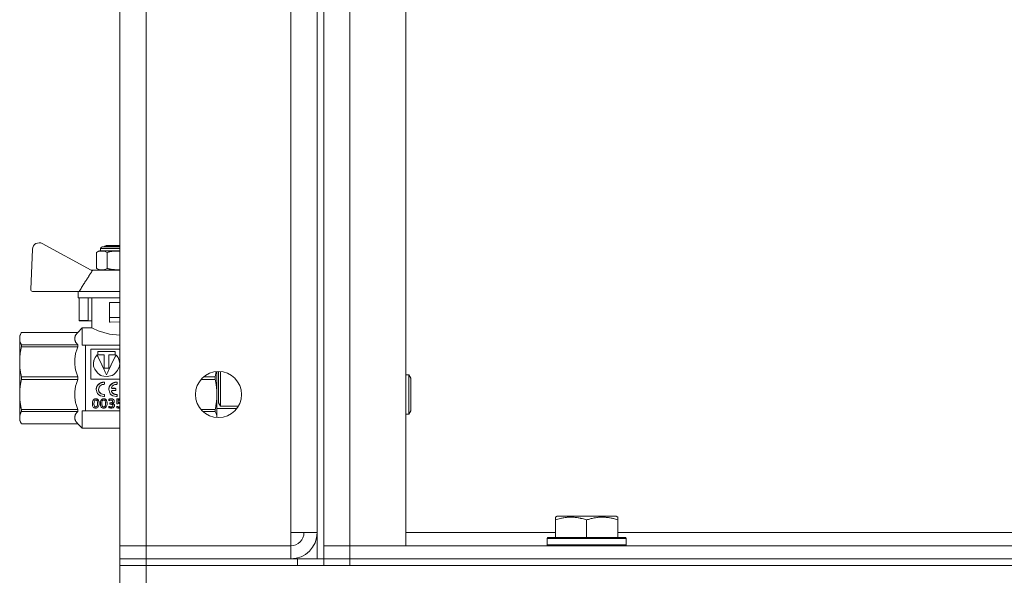
# Model space of a CAD drawing. Units: millimetres. Extents: x 56 to 21056, y 141 to 14999.
# Drawn here: x 9254 to 9554, y 11557 to 11726 of the extents above; entities that cross this region are included whole.
import ezdxf

# ---------------------------------------------------------------- set-up
doc = ezdxf.new("R2010")
doc.units = ezdxf.units.MM
doc.linetypes.add('K5LT_THIN', pattern=[0])
doc.layers.add('R', color=1, linetype='Continuous', true_color=0xff0000)
doc.layers.add('WELDING', color=7, linetype='Continuous', true_color=0xffffff)

msp = doc.modelspace()

# ---------------------------------------------------------------- linework, layer by layer
at = {"layer": 'R', "color": 7, "linetype": 'K5LT_THIN', "lineweight": 18}
for p, q in [((9344.41, 12061.81), (9344.41, 11561.81)), ((9346.41, 12061.81), (9346.41, 11561.81)), ((9284.41, 11565.81), (9284.41, 12057.81)), ((9292.41, 12057.81), (9292.41, 11565.81)), ((9346.41, 11565.81), (9346.41, 12057.81)), ((9354.41, 12057.81), (9354.41, 11565.81)), ((9371.41, 11565.81), (9371.41, 12057.81)), ((9336.41, 11569.81), (9336.41, 12053.81)), ((9344.41, 12053.81), (9344.41, 11569.81)), ((9257.85, 11656.07), (9257.27, 11643.73)), ((9275.68, 11649.7), (9260.8, 11657.74)), ((9277.32, 11650.2), (9277.32, 11655.04)), ((9278.55, 11655.54), (9278.55, 11656.2)), ((9278.55, 11656.2), (9284.41, 11656.2)), ((9278.55, 11655.54), (9283.75, 11655.54)), ((9279.05, 11656.7), (9284.41, 11656.7)), ((9279.75, 11656.91), (9280.25, 11657.2)), ((9279.75, 11656.7), (9279.75, 11656.91)), ((9279.75, 11656.91), (9284.41, 11656.91)), ((9280.25, 11657.2), (9284.41, 11657.2)), ((9280.53, 11650.2), (9280.53, 11655.04)), ((9283.75, 11655.54), (9284.41, 11655.54)), ((9276.15, 11649.7), (9275.68, 11649.7)), ((9284.41, 11649.7), (9276.15, 11649.7)), ((9257.77, 11643.2), (9272.01, 11643.2)), ((9271.75, 11643.2), (9271.75, 11641.2)), ((9284.41, 11643.2), (9272.01, 11643.2)), ((9284.41, 11641.2), (9271.75, 11641.2)), ((9272.01, 11641.2), (9272.01, 11634.34)), ((9274.75, 11641.2), (9274.75, 11634.34)), ((9275.91, 11632.06), (9275.91, 11641.2)), ((9281.25, 11635.29), (9281.25, 11639.79)), ((9284.41, 11639.79), (9281.25, 11639.79)), ((9272.01, 11634.34), (9274.75, 11634.34)), ((9275.02, 11634.2), (9272.22, 11634.2)), ((9275.91, 11634.2), (9275.02, 11634.2)), ((9281.25, 11635.29), (9284.41, 11635.29)), ((9281.25, 11633.79), (9281.25, 11635.29)), ((9281.25, 11633.79), (9281.47, 11633.79)), ((9284.41, 11633.9), (9281.47, 11633.79)), ((9272.91, 11632.06), (9271.57, 11630.71)), ((9272.91, 11632.05), (9272.91, 11632.06)), ((9275.91, 11632.06), (9272.91, 11632.06)), ((9272.91, 11626.81), (9272.91, 11632.05)), ((9254.43, 11630.71), (9253.91, 11629.81)), ((9253.91, 11628.82), (9253.91, 11629.81)), ((9253.91, 11621.78), (9253.91, 11628.82)), ((9271.57, 11630.71), (9254.43, 11630.71)), ((9254.43, 11630.71), (9271.57, 11630.71)), ((9254.43, 11630.71), (9254.43, 11630.71)), ((9271.57, 11630.71), (9271.57, 11630.71)), ((9271.57, 11630.71), (9271.57, 11630.71)), ((9271.57, 11626.93), (9254.43, 11626.93)), ((9254.43, 11626.34), (9254.43, 11626.93)), ((9254.43, 11626.34), (9271.57, 11626.34)), ((9271.57, 11626.34), (9271.57, 11626.93)), ((9272.91, 11626.81), (9273.91, 11626.81)), ((9273.91, 11626.81), (9273.91, 11609.68)), ((9284.41, 11626.81), (9273.91, 11626.81)), ((9275.58, 11625.58), (9275.58, 11616.51)), ((9284.41, 11625.58), (9275.58, 11625.58)), ((9277.69, 11623.91), (9277.69, 11624.94)), ((9277.69, 11624.94), (9282.97, 11624.94)), ((9282.97, 11624.89), (9277.69, 11624.89)), ((9282.97, 11624.94), (9282.97, 11623.91)), ((9277.44, 11623.8), (9277.44, 11623.85)), ((9279.59, 11623.91), (9277.69, 11623.91)), ((9279.59, 11619.87), (9279.59, 11623.91)), ((9281.07, 11623.91), (9281.07, 11619.87)), ((9282.97, 11623.91), (9281.07, 11623.91)), ((9283.22, 11623.8), (9283.22, 11623.85)), ((9253.91, 11611.83), (9253.91, 11621.78)), ((9276.32, 11621.21), (9276.32, 11621.18)), ((9281.07, 11619.87), (9279.59, 11619.87)), ((9314.41, 11616.81), (9314.41, 11618.81)), ((9254.43, 11616.39), (9254.43, 11617.22)), ((9271.57, 11617.22), (9254.43, 11617.22)), ((9254.43, 11616.39), (9271.57, 11616.39)), ((9271.57, 11616.39), (9271.57, 11617.22)), ((9275.58, 11616.51), (9284.41, 11616.51)), ((9280.33, 11617.84), (9280.33, 11617.85)), ((9309.12, 11616.39), (9313.39, 11616.39)), ((9313.39, 11617.22), (9309.97, 11617.22)), ((9313.39, 11616.39), (9313.39, 11617.22)), ((9313.91, 11607.57), (9313.91, 11618.79)), ((9314.41, 11609.31), (9314.41, 11616.81)), ((9314.99, 11617.31), (9314.99, 11618.78)), ((9314.99, 11608.31), (9314.99, 11617.31)), ((9371.41, 11617.81), (9372.33, 11617.81)), ((9372.33, 11617.81), (9372.91, 11616.81)), ((9372.33, 11617.81), (9372.33, 11605.81)), ((9372.91, 11616.81), (9372.91, 11606.81)), ((9277.21, 11613.35), (9277.21, 11613.37)), ((9279.57, 11615.59), (9279.57, 11615.58)), ((9279.76, 11615.39), (9279.76, 11615.38)), ((9279.76, 11615.1), (9279.76, 11615.38)), ((9281.04, 11613.35), (9281.04, 11613.37)), ((9282.02, 11613.7), (9282.98, 11613.7)), ((9282.02, 11613.7), (9282.02, 11613.68)), ((9282.98, 11613.68), (9282.02, 11613.68)), ((9282.02, 11613.01), (9282.98, 11613.01)), ((9282.98, 11613.7), (9282.98, 11613.68)), ((9283.18, 11613.5), (9283.18, 11613.48)), ((9283.18, 11613.21), (9283.18, 11613.48)), ((9283.39, 11615.59), (9283.39, 11615.58)), ((9283.58, 11615.39), (9283.58, 11615.38)), ((9283.58, 11615.1), (9283.58, 11615.38)), ((9253.91, 11604.8), (9253.91, 11611.83)), ((9277.09, 11610.52), (9277.09, 11610.48)), ((9279.51, 11610.52), (9279.51, 11610.48)), ((9279.54, 11611.85), (9279.54, 11611.82)), ((9279.76, 11611.66), (9279.76, 11611.63)), ((9279.76, 11611.36), (9279.76, 11611.63)), ((9281.02, 11610.33), (9281.02, 11610.29)), ((9281.02, 11609.91), (9281.02, 11610.29)), ((9281.76, 11610.52), (9281.76, 11610.48)), ((9281.83, 11612.76), (9281.83, 11612.74)), ((9283.37, 11611.85), (9283.37, 11611.82)), ((9283.45, 11610.48), (9284.41, 11610.48)), ((9283.45, 11610.48), (9283.45, 11610.44)), ((9283.45, 11610.44), (9284.41, 11610.44)), ((9283.45, 11609.05), (9283.45, 11610.44)), ((9283.58, 11611.66), (9283.58, 11611.63)), ((9283.58, 11611.36), (9283.58, 11611.63)), ((9283.86, 11610.08), (9283.86, 11609.36)), ((9284.41, 11610.08), (9283.86, 11610.08)), ((9271.57, 11607.27), (9254.43, 11607.27)), ((9254.43, 11606.69), (9254.43, 11607.27)), ((9271.57, 11606.69), (9271.57, 11607.27)), ((9273.91, 11609.68), (9273.91, 11606.81)), ((9276.03, 11609.03), (9276.03, 11608.99)), ((9277.06, 11608.04), (9277.06, 11607.99)), ((9278.08, 11609.09), (9278.08, 11609.05)), ((9278.45, 11609.03), (9278.45, 11608.99)), ((9279.48, 11608.04), (9279.48, 11607.99)), ((9280.5, 11609.09), (9280.5, 11609.05)), ((9281, 11608.25), (9281, 11608.19)), ((9281, 11607.82), (9281, 11608.19)), ((9281.34, 11609.28), (9281.34, 11609.23)), ((9281.34, 11609.28), (9281.49, 11609.28)), ((9281.34, 11609.23), (9281.49, 11609.23)), ((9281.34, 11608.89), (9281.34, 11609.23)), ((9281.57, 11608.89), (9281.34, 11608.89)), ((9281.49, 11609.28), (9281.49, 11609.23)), ((9281.71, 11608.04), (9281.71, 11607.98)), ((9282.66, 11609.79), (9282.66, 11609.74)), ((9282.77, 11608.51), (9282.77, 11608.46)), ((9283.54, 11608.94), (9283.45, 11609.05)), ((9283.45, 11608.22), (9283.45, 11608.17)), ((9283.45, 11607.81), (9283.45, 11608.17)), ((9284.12, 11608.04), (9284.12, 11607.99)), ((9284.19, 11609.42), (9284.19, 11609.38)), ((9313.39, 11607.27), (9309.08, 11607.27)), ((9313.39, 11606.69), (9313.39, 11607.27)), ((9319.98, 11607.57), (9313.91, 11607.57)), ((9313.91, 11604.83), (9313.91, 11607.57)), ((9314.99, 11608.31), (9314.41, 11609.31)), ((9320.47, 11608.31), (9314.99, 11608.31)), ((9253.91, 11603.81), (9253.91, 11604.8)), ((9254.43, 11606.69), (9271.57, 11606.69)), ((9273.91, 11606.81), (9272.91, 11606.81)), ((9272.91, 11601.56), (9272.91, 11606.81)), ((9273.91, 11606.81), (9284.41, 11606.81)), ((9309.64, 11606.69), (9313.39, 11606.69)), ((9371.41, 11605.81), (9372.33, 11605.81)), ((9372.33, 11605.81), (9372.91, 11606.81)), ((9254.43, 11602.9), (9253.91, 11603.81)), ((9254.43, 11602.9), (9254.43, 11602.91)), ((9271.57, 11602.91), (9254.43, 11602.91)), ((9271.57, 11602.9), (9254.43, 11602.9)), ((9271.57, 11602.9), (9271.57, 11602.91)), ((9272.91, 11601.56), (9271.57, 11602.9)), ((9284.41, 11601.56), (9272.91, 11601.56)), ((9416.91, 11574.5), (9417.44, 11574.81)), ((9416.91, 11573.65), (9416.91, 11574.5)), ((9435.38, 11574.81), (9417.44, 11574.81)), ((9435.91, 11574.5), (9435.38, 11574.81)), ((9435.91, 11574.5), (9435.91, 11573.65)), ((9416.91, 11573.65), (9416.91, 11568.31)), ((9426.41, 11573.65), (9426.41, 11568.31)), ((9435.91, 11573.65), (9435.91, 11568.31)), ((9344.41, 11569.81), (9336.41, 11569.81)), ((9336.41, 11569.81), (9336.41, 11565.81)), ((9371.41, 11569.81), (9416.91, 11569.81)), ((9414.41, 11568.01), (9414.58, 11568.31)), ((9414.41, 11568.01), (9414.41, 11566.11)), ((9438.41, 11568.01), (9414.41, 11568.01)), ((9438.24, 11568.31), (9414.58, 11568.31)), ((9435.91, 11569.81), (9600.91, 11569.81)), ((9438.41, 11568.01), (9438.24, 11568.31)), ((9438.41, 11568.01), (9438.41, 11566.11)), ((9292.41, 11565.81), (9284.41, 11565.81)), ((9284.41, 11565.81), (9292.41, 11565.81)), ((9284.41, 11561.81), (9284.41, 11565.81)), ((9292.41, 11565.81), (9336.41, 11565.81)), ((9292.41, 11561.81), (9292.41, 11565.81)), ((9336.41, 11561.81), (9336.41, 11565.81)), ((9346.41, 11565.81), (9354.41, 11565.81)), ((9346.41, 11565.81), (9354.41, 11565.81)), ((9346.41, 11565.81), (9346.41, 11561.81)), ((9354.41, 11565.81), (9371.41, 11565.81)), ((9682.41, 11565.81), (9354.41, 11565.81)), ((9354.41, 11565.81), (9354.41, 11561.81)), ((9438.41, 11566.11), (9414.41, 11566.11)), ((9414.41, 11566.11), (9414.58, 11565.81)), ((9438.41, 11566.11), (9438.24, 11565.81)), ((9292.41, 11561.81), (9284.41, 11561.81)), ((9284.41, 11561.81), (9292.41, 11561.81)), ((9284.41, 11561.81), (9284.41, 11559.81)), ((9292.41, 11559.81), (9284.41, 11559.81)), ((9284.41, 11559.81), (9292.41, 11559.81)), ((9284.41, 11553.81), (9284.41, 11559.81)), ((9292.41, 11561.81), (9336.41, 11561.81)), ((9338.41, 11561.81), (9292.41, 11561.81)), ((9292.41, 11561.81), (9292.41, 11559.81)), ((9338.41, 11559.81), (9292.41, 11559.81)), ((9292.41, 11559.81), (11086.41, 11559.81)), ((9292.41, 11553.81), (9292.41, 11559.81)), ((9338.41, 11561.81), (9346.41, 11561.81)), ((9338.41, 11559.81), (9338.41, 11561.81)), ((9346.41, 11559.81), (9346.41, 11561.81)), ((9346.41, 11561.81), (9354.41, 11561.81)), ((9346.41, 11559.81), (9346.41, 11561.81)), ((9354.41, 11561.81), (9346.41, 11561.81)), ((9354.41, 11561.81), (9684.41, 11561.81)), ((9354.41, 11559.81), (9354.41, 11561.81)), ((9682.41, 11561.81), (9354.41, 11561.81)), ((9354.41, 11559.81), (9684.41, 11559.81))]:
    msp.add_line(p, q, dxfattribs=at)
msp.add_circle((9314.41, 11611.81), 7, dxfattribs=at)
for centre, radius, start, end in [((9259.85, 11655.98), 2, 61.645, 177.3162), ((9278.8, 11653.16), 2.4, 95.9865, 128.1908), ((9279.05, 11656.2), 0.5, 90, 180), ((9278.8, 11652.09), 2.4, 231.8092, 264.0135), ((9257.77, 11643.7), 0.5, 177.3162, 270), ((9336.41, 11569.81), 8, 270, 0), ((9336.41, 11569.81), 4, 270, 0)]:
    msp.add_arc(centre, radius, start, end, dxfattribs=at)
at = {"layer": 'WELDING', "color": 7, "linetype": 'K5LT_THIN', "lineweight": 18}
for p, q in [((9283.75, 11655.47), (9283.79, 11655.47)), ((9283.79, 11655.47), (9283.8, 11655.47)), ((9283.8, 11655.47), (9283.81, 11655.47)), ((9283.81, 11655.47), (9283.81, 11655.47)), ((9283.81, 11655.47), (9283.82, 11655.47)), ((9283.82, 11655.47), (9283.83, 11655.47)), ((9283.83, 11655.47), (9283.86, 11655.47)), ((9283.86, 11655.47), (9283.86, 11655.47)), ((9283.86, 11655.47), (9283.86, 11655.47)), ((9283.86, 11655.47), (9283.86, 11655.47)), ((9283.86, 11655.47), (9283.87, 11655.47)), ((9283.87, 11655.47), (9283.89, 11655.47)), ((9283.89, 11655.47), (9283.91, 11655.47)), ((9283.91, 11655.47), (9283.91, 11655.47)), ((9283.91, 11655.47), (9283.92, 11655.47)), ((9283.92, 11655.47), (9283.92, 11655.47)), ((9283.92, 11655.47), (9283.94, 11655.47)), ((9283.94, 11655.47), (9283.96, 11655.47)), ((9283.96, 11655.47), (9283.97, 11655.47)), ((9283.97, 11655.47), (9283.97, 11655.47)), ((9283.97, 11655.47), (9283.97, 11655.47)), ((9283.97, 11655.47), (9283.98, 11655.47)), ((9283.98, 11655.47), (9283.99, 11655.47)), ((9283.99, 11655.47), (9284.02, 11655.47)), ((9284.02, 11655.47), (9284.02, 11655.47)), ((9284.02, 11655.47), (9284.02, 11655.47)), ((9284.02, 11655.47), (9284.03, 11655.47)), ((9284.03, 11655.47), (9284.03, 11655.47)), ((9284.03, 11655.47), (9284.05, 11655.47)), ((9284.05, 11655.47), (9284.08, 11655.47)), ((9284.08, 11655.47), (9284.08, 11655.47)), ((9284.08, 11655.47), (9284.08, 11655.47)), ((9284.08, 11655.47), (9284.09, 11655.47)), ((9284.09, 11655.47), (9284.1, 11655.47)), ((9284.1, 11655.47), (9284.11, 11655.47)), ((9284.11, 11655.47), (9284.15, 11655.47)), ((9284.15, 11655.47), (9284.19, 11655.47)), ((9284.19, 11655.47), (9284.19, 11655.47)), ((9284.19, 11655.47), (9284.2, 11655.47)), ((9284.2, 11655.47), (9284.21, 11655.47)), ((9284.21, 11655.47), (9284.24, 11655.47)), ((9284.24, 11655.47), (9284.29, 11655.47)), ((9284.29, 11655.47), (9284.3, 11655.47)), ((9284.3, 11655.47), (9284.3, 11655.47)), ((9284.3, 11655.47), (9284.31, 11655.47)), ((9284.31, 11655.47), (9284.32, 11655.47)), ((9284.32, 11655.47), (9284.35, 11655.47)), ((9284.35, 11655.47), (9284.39, 11655.46)), ((9284.39, 11655.46), (9284.41, 11655.46)), ((9283.76, 11649.77), (9283.75, 11649.77)), ((9283.8, 11649.77), (9283.76, 11649.77)), ((9283.82, 11649.77), (9283.8, 11649.77)), ((9283.83, 11649.77), (9283.82, 11649.77)), ((9283.84, 11649.77), (9283.83, 11649.77)), ((9283.86, 11649.77), (9283.84, 11649.77)), ((9283.84, 11649.77), (9283.84, 11649.77)), ((9283.9, 11649.77), (9283.86, 11649.77)), ((9283.92, 11649.77), (9283.9, 11649.77)), ((9283.93, 11649.77), (9283.92, 11649.77)), ((9283.97, 11649.77), (9283.93, 11649.77)), ((9283.93, 11649.77), (9283.93, 11649.77)), ((9283.93, 11649.77), (9283.93, 11649.77)), ((9284, 11649.77), (9283.97, 11649.77)), ((9284.01, 11649.77), (9284, 11649.77)), ((9284.02, 11649.77), (9284.01, 11649.77)), ((9284.03, 11649.77), (9284.02, 11649.77)), ((9284.06, 11649.77), (9284.03, 11649.77)), ((9284.03, 11649.77), (9284.03, 11649.77)), ((9284.03, 11649.77), (9284.03, 11649.77)), ((9284.07, 11649.77), (9284.06, 11649.77)), ((9284.08, 11649.77), (9284.07, 11649.77)), ((9284.07, 11649.77), (9284.07, 11649.77)), ((9284.1, 11649.77), (9284.08, 11649.77)), ((9284.08, 11649.77), (9284.08, 11649.77)), ((9284.11, 11649.77), (9284.1, 11649.77)), ((9284.12, 11649.77), (9284.11, 11649.77)), ((9284.13, 11649.77), (9284.12, 11649.77)), ((9284.12, 11649.77), (9284.12, 11649.77)), ((9284.12, 11649.77), (9284.12, 11649.77)), ((9284.16, 11649.77), (9284.13, 11649.77)), ((9284.18, 11649.78), (9284.16, 11649.77)), ((9284.19, 11649.78), (9284.18, 11649.78)), ((9284.22, 11649.78), (9284.19, 11649.78)), ((9284.19, 11649.78), (9284.19, 11649.78)), ((9284.19, 11649.78), (9284.19, 11649.78)), ((9284.25, 11649.78), (9284.22, 11649.78)), ((9284.26, 11649.78), (9284.25, 11649.78)), ((9284.27, 11649.78), (9284.26, 11649.78)), ((9284.26, 11649.78), (9284.26, 11649.78)), ((9284.34, 11649.78), (9284.27, 11649.78)), ((9284.41, 11649.78), (9284.34, 11649.78)), ((9276.09, 11631.96), (9275.91, 11632.06)), ((9277.79, 11631.18), (9276.09, 11631.96)), ((9281.25, 11630.13), (9277.79, 11631.18)), ((9284.41, 11629.91), (9281.25, 11630.13)), ((9276.45, 11622.19), (9276.32, 11621.21)), ((9276.57, 11622.5), (9276.34, 11621.55)), ((9276.83, 11623.08), (9276.45, 11622.19)), ((9277.03, 11623.34), (9276.57, 11622.5)), ((9277.44, 11623.85), (9276.83, 11623.08)), ((9277.44, 11623.8), (9277.03, 11623.34)), ((9283.29, 11623.78), (9283.22, 11623.85)), ((9283.83, 11623.06), (9283.22, 11623.8)), ((9283.37, 11623.7), (9283.29, 11623.78)), ((9283.41, 11623.65), (9283.37, 11623.7)), ((9283.43, 11623.63), (9283.41, 11623.65)), ((9283.83, 11623.09), (9283.43, 11623.63)), ((9284.21, 11622.19), (9283.83, 11623.09)), ((9284.21, 11622.17), (9283.83, 11623.06)), ((9284.34, 11621.21), (9284.21, 11622.19)), ((9284.34, 11621.21), (9284.21, 11622.17)), ((9276.34, 11621.55), (9276.32, 11621.18)), ((9276.32, 11621.21), (9276.35, 11620.73)), ((9276.35, 11620.73), (9276.36, 11620.69)), ((9276.36, 11620.69), (9276.37, 11620.61)), ((9276.37, 11620.61), (9276.4, 11620.45)), ((9276.4, 11620.45), (9276.49, 11620.12)), ((9276.49, 11620.12), (9276.74, 11619.49)), ((9276.74, 11619.49), (9277.54, 11618.39)), ((9282.91, 11618.2), (9283.71, 11619.11)), ((9283.71, 11619.11), (9284.27, 11620.47)), ((9284.27, 11620.51), (9284.29, 11620.6)), ((9284.27, 11620.47), (9284.27, 11620.51)), ((9284.29, 11620.6), (9284.32, 11620.78)), ((9284.32, 11620.78), (9284.34, 11621.15)), ((9284.34, 11621.15), (9284.34, 11621.21)), ((9277.54, 11618.39), (9278.42, 11617.74)), ((9278.42, 11617.74), (9278.49, 11617.7)), ((9278.49, 11617.7), (9278.62, 11617.63)), ((9278.62, 11617.63), (9278.9, 11617.52)), ((9278.9, 11617.52), (9279.47, 11617.35)), ((9279.47, 11617.35), (9280.67, 11617.27)), ((9280.67, 11617.27), (9281.96, 11617.6)), ((9281.96, 11617.6), (9282.03, 11617.63)), ((9282.03, 11617.63), (9282.16, 11617.7)), ((9282.16, 11617.7), (9282.43, 11617.85)), ((9282.43, 11617.85), (9282.91, 11618.2)), ((9313.5, 11617.74), (9313.39, 11617.22)), ((9313.6, 11618.26), (9313.5, 11617.74)), ((9313.68, 11618.77), (9313.6, 11618.26)), ((9277.29, 11613.94), (9277.21, 11613.37)), ((9277.21, 11613.37), (9277.21, 11613.35)), ((9277.21, 11613.35), (9277.48, 11612.3)), ((9277.39, 11614.21), (9277.29, 11613.94)), ((9277.45, 11614.35), (9277.39, 11614.21)), ((9277.48, 11614.41), (9277.45, 11614.35)), ((9277.5, 11614.44), (9277.48, 11614.41)), ((9277.58, 11614.57), (9277.5, 11614.44)), ((9278.4, 11615.31), (9277.58, 11614.57)), ((9277.89, 11613.33), (9278.07, 11614.08)), ((9278.12, 11612.56), (9277.89, 11613.33)), ((9277.91, 11613.08), (9277.89, 11613.33)), ((9277.95, 11612.88), (9277.91, 11613.08)), ((9277.99, 11612.79), (9277.95, 11612.88)), ((9278.07, 11614.08), (9278.36, 11614.46)), ((9278.36, 11614.46), (9278.38, 11614.48)), ((9278.38, 11614.48), (9278.42, 11614.52)), ((9279.57, 11615.58), (9278.4, 11615.31)), ((9278.42, 11614.52), (9278.5, 11614.58)), ((9278.5, 11614.58), (9278.67, 11614.7)), ((9278.67, 11614.7), (9279.05, 11614.85)), ((9279.05, 11614.85), (9279.54, 11614.9)), ((9281.12, 11613.94), (9281.04, 11613.37)), ((9281.04, 11613.37), (9281.04, 11613.35)), ((9281.04, 11613.35), (9281.3, 11612.3)), ((9281.21, 11614.21), (9281.12, 11613.94)), ((9281.27, 11614.35), (9281.21, 11614.21)), ((9281.31, 11614.41), (9281.27, 11614.35)), ((9281.32, 11614.44), (9281.31, 11614.41)), ((9281.41, 11614.57), (9281.32, 11614.44)), ((9282.23, 11615.31), (9281.41, 11614.57)), ((9281.82, 11613.93), (9281.83, 11613.95)), ((9281.82, 11613.91), (9281.82, 11613.93)), ((9281.82, 11613.89), (9281.82, 11613.91)), ((9281.85, 11613.8), (9281.82, 11613.9)), ((9281.85, 11613.79), (9281.82, 11613.89)), ((9281.82, 11612.8), (9281.85, 11612.9)), ((9281.82, 11612.8), (9281.82, 11612.82)), ((9281.92, 11613.73), (9281.85, 11613.8)), ((9281.92, 11613.71), (9281.85, 11613.79)), ((9281.85, 11612.9), (9281.92, 11612.98)), ((9282.02, 11613.7), (9281.92, 11613.73)), ((9282.02, 11613.68), (9281.92, 11613.71)), ((9281.92, 11612.98), (9282.02, 11613.01)), ((9283.39, 11615.58), (9282.23, 11615.31)), ((9277.48, 11612.3), (9277.6, 11612.11)), ((9277.6, 11612.11), (9277.62, 11612.08)), ((9277.62, 11612.08), (9277.66, 11612.02)), ((9277.66, 11612.02), (9277.76, 11611.91)), ((9277.76, 11611.91), (9277.96, 11611.71)), ((9277.96, 11611.71), (9278.45, 11611.4)), ((9278.01, 11612.74), (9277.99, 11612.79)), ((9278.02, 11612.72), (9278.01, 11612.74)), ((9278.15, 11612.49), (9278.02, 11612.72)), ((9278.74, 11612.02), (9278.12, 11612.56)), ((9278.73, 11611.99), (9278.15, 11612.49)), ((9278.45, 11611.4), (9279.54, 11611.17)), ((9279.54, 11611.82), (9278.73, 11611.99)), ((9279.54, 11611.85), (9278.74, 11612.02)), ((9279.54, 11611.17), (9279.57, 11611.17)), ((9281.3, 11612.3), (9281.42, 11612.11)), ((9281.42, 11612.11), (9281.44, 11612.08)), ((9281.44, 11612.08), (9281.49, 11612.02)), ((9281.49, 11612.02), (9281.58, 11611.91)), ((9281.58, 11611.91), (9281.79, 11611.71)), ((9281.79, 11611.71), (9282.28, 11611.4)), ((9281.82, 11612.78), (9281.82, 11612.8)), ((9281.83, 11612.78), (9281.82, 11612.8)), ((9281.82, 11612.76), (9281.82, 11612.78)), ((9281.83, 11612.74), (9281.82, 11612.76)), ((9281.83, 11612.76), (9281.83, 11612.78)), ((9282.28, 11611.4), (9283.36, 11611.17)), ((9283.36, 11611.17), (9283.39, 11611.17)), ((9276.49, 11609.02), (9276.5, 11608.75)), ((9276.5, 11608.75), (9276.63, 11608.3)), ((9276.63, 11608.3), (9276.87, 11608.07)), ((9276.87, 11608.07), (9277.06, 11608.04)), ((9277.06, 11608.04), (9277.26, 11608.08)), ((9277.26, 11608.08), (9277.5, 11608.31)), ((9277.5, 11608.31), (9277.61, 11608.78)), ((9277.61, 11608.78), (9277.63, 11609.04)), ((9278.91, 11609.02), (9278.97, 11608.47)), ((9278.97, 11608.47), (9279.05, 11608.28)), ((9279.05, 11608.28), (9279.06, 11608.27)), ((9279.06, 11608.27), (9279.07, 11608.25)), ((9279.07, 11608.25), (9279.1, 11608.22)), ((9279.1, 11608.22), (9279.15, 11608.16)), ((9279.15, 11608.16), (9279.29, 11608.07)), ((9279.29, 11608.07), (9279.48, 11608.04)), ((9279.48, 11608.04), (9279.78, 11608.15)), ((9279.78, 11608.15), (9279.9, 11608.29)), ((9279.9, 11608.29), (9279.91, 11608.3)), ((9279.91, 11608.3), (9279.92, 11608.33)), ((9279.92, 11608.33), (9279.94, 11608.37)), ((9279.94, 11608.37), (9279.97, 11608.47)), ((9279.97, 11608.47), (9280.02, 11608.71)), ((9280.02, 11608.71), (9280.04, 11609.04)), ((9281.71, 11608.04), (9281.89, 11608.05)), ((9281.89, 11608.05), (9282.15, 11608.15)), ((9282.15, 11608.15), (9282.27, 11608.34)), ((9282.17, 11609.11), (9282.49, 11608.98)), ((9282.19, 11609.72), (9282.19, 11609.74)), ((9282.19, 11609.7), (9282.19, 11609.72)), ((9282.19, 11609.68), (9282.19, 11609.7)), ((9282.27, 11608.34), (9282.29, 11608.46)), ((9282.49, 11608.98), (9282.7, 11608.77)), ((9282.7, 11608.77), (9282.77, 11608.51)), ((9284.22, 11609.06), (9284.11, 11609.07)), ((9284.12, 11608.04), (9284.22, 11608.05)), ((9284.12, 11607.99), (9284.22, 11607.99)), ((9284.23, 11607.68), (9284.13, 11607.67)), ((9284.19, 11609.42), (9284.27, 11609.42)), ((9284.19, 11609.38), (9284.27, 11609.38)), ((9284.32, 11609.05), (9284.22, 11609.06)), ((9284.22, 11608.05), (9284.32, 11608.06)), ((9284.22, 11607.99), (9284.32, 11608.01)), ((9284.32, 11607.69), (9284.23, 11607.68)), ((9284.27, 11609.42), (9284.34, 11609.42)), ((9284.27, 11609.38), (9284.34, 11609.37)), ((9284.41, 11609.02), (9284.32, 11609.05)), ((9284.32, 11608.06), (9284.41, 11608.09)), ((9284.32, 11608.01), (9284.41, 11608.04)), ((9284.41, 11607.7), (9284.32, 11607.69)), ((9284.34, 11609.42), (9284.41, 11609.41)), ((9284.34, 11609.37), (9284.41, 11609.36)), ((9313.39, 11606.69), (9313.68, 11606.05)), ((9313.68, 11606.05), (9313.85, 11605.43)), ((9313.85, 11605.43), (9313.91, 11604.83))]:
    msp.add_line(p, q, dxfattribs=at)
for points, knots in [([(9277.32, 11655.04), (9277.8, 11655.42), (9278.41, 11655.47), (9279.44, 11655.47), (9280.05, 11655.42), (9280.53, 11655.04)], [0.8022464, 0.8022464, 0.8022464, 0.8022464, 1.1102647, 1.1102647, 1.4182831, 1.4182831, 1.4182831, 1.4182831]), ([(9280.53, 11655.04), (9280.66, 11655.09), (9280.82, 11655.15), (9281.02, 11655.2), (9281.15, 11655.24), (9281.29, 11655.27), (9281.43, 11655.3), (9281.53, 11655.32), (9281.64, 11655.33), (9281.74, 11655.35), (9281.84, 11655.37), (9281.94, 11655.38), (9282.04, 11655.39), (9282.18, 11655.41), (9282.35, 11655.42), (9282.55, 11655.44), (9282.76, 11655.45), (9282.96, 11655.46), (9283.16, 11655.47), (9283.36, 11655.47), (9283.56, 11655.47), (9283.68, 11655.47), (9283.75, 11655.47)], [0, 0, 0, 0, 0.0396164, 0.0495205, 0.0594246, 0.0792328, 0.0891369, 0.099041, 0.1089451, 0.1188492, 0.1281446, 0.1374401, 0.1467356, 0.1560311, 0.1750452, 0.1940594, 0.2130735, 0.2320877, 0.2511018, 0.270116, 0.2891301, 0.3081442, 0.3081442, 0.3081442, 0.3081442]), ([(9280.53, 11650.2), (9280.05, 11649.82), (9279.44, 11649.77), (9278.41, 11649.77), (9277.8, 11649.82), (9277.32, 11650.2)], [-0.3080184, -0.3080184, -0.3080184, -0.3080184, 0, 0, 0.3080184, 0.3080184, 0.3080184, 0.3080184]), ([(9283.75, 11649.77), (9283.72, 11649.77), (9283.67, 11649.77), (9283.59, 11649.77), (9283.5, 11649.77), (9283.39, 11649.77), (9283.25, 11649.78), (9283.09, 11649.78), (9282.94, 11649.79), (9282.75, 11649.8), (9282.51, 11649.81), (9282.22, 11649.83), (9282, 11649.86), (9281.85, 11649.88), (9281.75, 11649.89), (9281.62, 11649.91), (9281.46, 11649.94), (9281.32, 11649.97), (9281.19, 11650), (9281.08, 11650.03), (9280.97, 11650.06), (9280.84, 11650.09), (9280.69, 11650.14), (9280.59, 11650.18), (9280.53, 11650.2)], [0, 0, 0, 0, 0.0080383, 0.0160765, 0.0241148, 0.0321531, 0.0482296, 0.0643062, 0.0777033, 0.0911004, 0.1178947, 0.1446889, 0.1714832, 0.1788612, 0.1862393, 0.2009954, 0.2157516, 0.2305077, 0.2415275, 0.2525474, 0.2635672, 0.274587, 0.2912398, 0.3078925, 0.3078925, 0.3078925, 0.3078925]), ([(9253.91, 11628.82), (9253.91, 11628.95), (9253.93, 11629.2), (9254, 11629.61), (9254.12, 11630.03), (9254.28, 11630.41), (9254.39, 11630.63), (9254.43, 11630.71)], [0, 0, 0, 0, 1.698517, 3.287781, 5.245301, 7.090546, 8, 8, 8, 8]), ([(9254.43, 11626.93), (9254.35, 11627.09), (9254.2, 11627.39), (9254.05, 11627.82), (9253.95, 11628.25), (9253.91, 11628.58), (9253.91, 11628.78), (9253.91, 11628.82)], [0, 0, 0, 0, 1.94316, 3.770439, 5.41732, 7.45274, 8, 8, 8, 8]), ([(9253.91, 11621.78), (9253.91, 11622.09), (9253.93, 11622.7), (9254, 11623.68), (9254.12, 11624.71), (9254.28, 11625.62), (9254.39, 11626.17), (9254.43, 11626.34)], [0, 0, 0, 0, 1.698517, 3.287781, 5.245301, 7.090546, 8, 8, 8, 8]), ([(9254.43, 11617.22), (9254.35, 11617.61), (9254.2, 11618.35), (9254.05, 11619.38), (9253.95, 11620.41), (9253.91, 11621.2), (9253.91, 11621.68), (9253.91, 11621.78)], [0, 0, 0, 0, 1.94316, 3.770439, 5.41732, 7.45274, 8, 8, 8, 8]), ([(9253.91, 11611.83), (9253.91, 11612.14), (9253.93, 11612.75), (9254, 11613.73), (9254.12, 11614.76), (9254.28, 11615.68), (9254.39, 11616.22), (9254.43, 11616.39)], [0, 0, 0, 0, 1.698517, 3.287781, 5.245301, 7.090546, 8, 8, 8, 8]), ([(9313.39, 11616.39), (9313.47, 11616.01), (9313.62, 11615.27), (9313.77, 11614.24), (9313.87, 11613.2), (9313.91, 11612.42), (9313.91, 11611.93), (9313.91, 11611.83)], [0, 0, 0, 0, 1.94316, 3.770439, 5.41732, 7.45274, 8, 8, 8, 8]), ([(9279.57, 11615.59), (9279.41, 11615.59), (9279.11, 11615.57), (9278.7, 11615.46), (9278.35, 11615.3), (9278.06, 11615.11), (9277.83, 11614.9), (9277.67, 11614.72), (9277.56, 11614.56), (9277.48, 11614.42), (9277.41, 11614.28), (9277.35, 11614.15), (9277.31, 11614.03), (9277.28, 11613.91), (9277.25, 11613.78), (9277.23, 11613.64), (9277.22, 11613.5), (9277.21, 11613.41), (9277.21, 11613.37)], [0, 0, 0, 0, 2.517088, 4.69224, 6.619959, 8.511283, 10.172763, 11.410057, 12.336616, 13.189154, 14.011541, 14.777483, 15.440579, 16.090388, 16.770655, 17.598427, 18.341542, 19, 19, 19, 19]), ([(9279.76, 11615.39), (9279.76, 11615.46), (9279.7, 11615.55), (9279.6, 11615.59), (9279.57, 11615.59)], [0, 0, 0, 0, 3.333333, 5, 5, 5, 5]), ([(9283.39, 11615.59), (9283.23, 11615.59), (9282.93, 11615.57), (9282.52, 11615.46), (9282.17, 11615.3), (9281.88, 11615.11), (9281.66, 11614.9), (9281.5, 11614.72), (9281.39, 11614.56), (9281.3, 11614.42), (9281.23, 11614.28), (9281.18, 11614.15), (9281.14, 11614.03), (9281.1, 11613.91), (9281.08, 11613.78), (9281.05, 11613.64), (9281.04, 11613.5), (9281.04, 11613.41), (9281.04, 11613.37)], [0, 0, 0, 0, 2.517088, 4.69224, 6.619959, 8.511283, 10.172763, 11.410057, 12.336616, 13.189154, 14.011541, 14.777483, 15.440578, 16.090388, 16.770655, 17.598427, 18.341542, 19, 19, 19, 19]), ([(9283.58, 11615.39), (9283.58, 11615.46), (9283.52, 11615.55), (9283.42, 11615.59), (9283.39, 11615.59)], [0, 0, 0, 0, 3.333333, 5, 5, 5, 5]), ([(9276.03, 11608.99), (9276.03, 11609.22), (9276.05, 11609.43), (9276.14, 11609.8), (9276.21, 11609.95), (9276.38, 11610.21), (9276.49, 11610.31), (9276.76, 11610.44), (9276.91, 11610.48), (9277.09, 11610.48)], [0, 0, 0, 0, 1, 1, 2, 2, 3, 3, 4, 4, 4, 4]), ([(9276.1, 11609.68), (9276.14, 11609.81), (9276.21, 11610.02), (9276.37, 11610.23), (9276.51, 11610.35), (9276.64, 11610.43), (9276.77, 11610.48), (9276.92, 11610.51), (9277.03, 11610.52), (9277.09, 11610.52)], [0, 0, 0, 0, 2.414388, 4.382882, 5.730736, 6.767317, 7.756605, 8.832138, 10, 10, 10, 10]), ([(9277.07, 11610.14), (9276.88, 11610.14), (9276.74, 11610.04), (9276.54, 11609.66), (9276.49, 11609.37), (9276.49, 11609)], [0, 0, 0, 0, 1, 1, 2, 2, 2, 2]), ([(9277.63, 11609.02), (9277.63, 11609.38), (9277.58, 11609.67), (9277.39, 11610.04), (9277.26, 11610.14), (9277.07, 11610.14)], [0, 0, 0, 0, 1, 1, 2, 2, 2, 2]), ([(9277.09, 11610.52), (9277.21, 11610.52), (9277.41, 11610.49), (9277.64, 11610.37), (9277.81, 11610.21), (9277.94, 11609.98), (9278, 11609.79), (9278.03, 11609.68)], [0, 0, 0, 0, 1.855069, 3.470151, 4.909096, 6.362681, 8, 8, 8, 8]), ([(9278.45, 11608.99), (9278.45, 11609.22), (9278.47, 11609.43), (9278.56, 11609.8), (9278.62, 11609.95), (9278.8, 11610.21), (9278.91, 11610.31), (9279.17, 11610.44), (9279.33, 11610.48), (9279.51, 11610.48)], [0, 0, 0, 0, 1, 1, 2, 2, 3, 3, 4, 4, 4, 4]), ([(9278.52, 11609.68), (9278.55, 11609.81), (9278.63, 11610.01), (9278.77, 11610.21), (9278.9, 11610.33), (9279.02, 11610.41), (9279.15, 11610.46), (9279.3, 11610.5), (9279.43, 11610.52), (9279.51, 11610.52)], [0, 0, 0, 0, 2.389451, 4.246258, 5.467866, 6.482185, 7.437159, 8.591727, 10, 10, 10, 10]), ([(9279.49, 11610.14), (9279.3, 11610.14), (9279.15, 11610.04), (9278.95, 11609.66), (9278.91, 11609.37), (9278.91, 11609)], [0, 0, 0, 0, 1, 1, 2, 2, 2, 2]), ([(9280.04, 11609.02), (9280.04, 11609.38), (9279.99, 11609.67), (9279.81, 11610.04), (9279.67, 11610.14), (9279.49, 11610.14)], [0, 0, 0, 0, 1, 1, 2, 2, 2, 2]), ([(9279.51, 11610.52), (9279.62, 11610.52), (9279.82, 11610.49), (9280.05, 11610.37), (9280.23, 11610.21), (9280.36, 11609.98), (9280.42, 11609.79), (9280.44, 11609.68)], [0, 0, 0, 0, 1.855069, 3.470151, 4.909096, 6.362681, 8, 8, 8, 8]), ([(9281.02, 11610.33), (9281.09, 11610.37), (9281.18, 11610.41), (9281.3, 11610.45), (9281.36, 11610.47), (9281.43, 11610.48), (9281.57, 11610.51), (9281.69, 11610.52), (9281.76, 11610.52)], [0, 0, 0, 0, 2.858045, 3.650972, 4.304181, 4.905579, 6.429371, 9, 9, 9, 9]), ([(9281.02, 11610.29), (9281.13, 11610.35), (9281.25, 11610.4), (9281.5, 11610.46), (9281.63, 11610.48), (9281.76, 11610.48)], [0, 0, 0, 0, 1, 1, 2, 2, 2, 2]), ([(9281.72, 11610.13), (9281.67, 11610.13), (9281.62, 11610.12), (9281.51, 11610.1), (9281.45, 11610.09), (9281.33, 11610.05), (9281.26, 11610.03), (9281.14, 11609.97), (9281.08, 11609.94), (9281.02, 11609.91)], [0, 0, 0, 0, 1, 1, 2, 2, 3, 3, 4, 4, 4, 4]), ([(9282.19, 11609.71), (9282.19, 11609.79), (9282.18, 11609.85), (9282.13, 11609.95), (9282.1, 11610), (9282.02, 11610.07), (9281.97, 11610.09), (9281.85, 11610.12), (9281.79, 11610.13), (9281.72, 11610.13)], [0, 0, 0, 0, 1, 1, 2, 2, 3, 3, 4, 4, 4, 4]), ([(9281.76, 11610.52), (9281.87, 11610.52), (9281.99, 11610.5), (9282.11, 11610.47), (9282.19, 11610.45), (9282.27, 11610.42), (9282.35, 11610.37), (9282.41, 11610.33), (9282.45, 11610.3), (9282.49, 11610.26), (9282.54, 11610.2), (9282.58, 11610.13), (9282.64, 11610), (9282.66, 11609.88), (9282.66, 11609.79)], [0, 0, 0, 0, 2.727632, 3.57064, 3.854614, 5.369651, 6.697402, 7.237355, 7.877132, 8.662109, 9.276593, 10.872536, 11.787551, 15, 15, 15, 15]), ([(9281.76, 11610.48), (9281.91, 11610.48), (9282.03, 11610.46), (9282.25, 11610.39), (9282.35, 11610.34), (9282.5, 11610.22), (9282.56, 11610.14), (9282.64, 11609.96), (9282.66, 11609.86), (9282.66, 11609.74)], [0, 0, 0, 0, 1, 1, 2, 2, 3, 3, 4, 4, 4, 4]), ([(9283.37, 11611.85), (9283.24, 11611.84), (9283, 11611.86), (9282.68, 11611.95), (9282.41, 11612.1), (9282.19, 11612.26), (9282.04, 11612.42), (9281.95, 11612.55), (9281.88, 11612.66), (9281.85, 11612.72), (9281.83, 11612.76)], [0, 0, 0, 0, 2.164859, 4.091559, 5.805822, 7.487012, 8.790041, 9.665191, 10.236134, 11, 11, 11, 11]), ([(9313.91, 11611.83), (9313.91, 11611.52), (9313.9, 11610.91), (9313.83, 11609.93), (9313.7, 11608.9), (9313.54, 11607.99), (9313.43, 11607.45), (9313.39, 11607.27)], [0, 0, 0, 0, 1.698517, 3.287781, 5.245301, 7.090546, 8, 8, 8, 8]), ([(9277.03, 11607.67), (9276.87, 11607.67), (9276.72, 11607.7), (9276.47, 11607.82), (9276.37, 11607.9), (9276.2, 11608.12), (9276.14, 11608.25), (9276.05, 11608.58), (9276.03, 11608.77), (9276.03, 11608.99)], [0, 0, 0, 0, 1, 1, 2, 2, 3, 3, 4, 4, 4, 4]), ([(9276.49, 11609), (9276.49, 11608.65), (9276.54, 11608.4), (9276.73, 11608.07), (9276.87, 11607.99), (9277.06, 11607.99)], [0, 0, 0, 0, 1, 1, 2, 2, 2, 2]), ([(9278.08, 11609.05), (9278.08, 11608.83), (9278.06, 11608.63), (9277.96, 11608.29), (9277.9, 11608.15), (9277.72, 11607.91), (9277.61, 11607.83), (9277.34, 11607.7), (9277.2, 11607.67), (9277.03, 11607.67)], [0, 0, 0, 0, 1, 1, 2, 2, 3, 3, 4, 4, 4, 4]), ([(9277.06, 11607.99), (9277.25, 11607.99), (9277.39, 11608.07), (9277.58, 11608.41), (9277.63, 11608.66), (9277.63, 11609.02)], [0, 0, 0, 0, 1, 1, 2, 2, 2, 2]), ([(9278.03, 11609.68), (9278.04, 11609.62), (9278.06, 11609.52), (9278.07, 11609.39), (9278.08, 11609.31), (9278.08, 11609.21), (9278.08, 11609.13), (9278.08, 11609.09)], [0, 0, 0, 0, 3.00377, 4.205487, 5.322668, 6.517199, 8, 8, 8, 8]), ([(9279.45, 11607.67), (9279.28, 11607.67), (9279.14, 11607.7), (9278.89, 11607.82), (9278.79, 11607.9), (9278.62, 11608.12), (9278.56, 11608.25), (9278.47, 11608.58), (9278.45, 11608.77), (9278.45, 11608.99)], [0, 0, 0, 0, 1, 1, 2, 2, 3, 3, 4, 4, 4, 4]), ([(9278.91, 11609), (9278.91, 11608.65), (9278.95, 11608.4), (9279.15, 11608.07), (9279.29, 11607.99), (9279.48, 11607.99)], [0, 0, 0, 0, 1, 1, 2, 2, 2, 2]), ([(9280.5, 11609.05), (9280.5, 11608.83), (9280.48, 11608.63), (9280.38, 11608.29), (9280.31, 11608.15), (9280.13, 11607.91), (9280.02, 11607.83), (9279.76, 11607.7), (9279.61, 11607.67), (9279.45, 11607.67)], [0, 0, 0, 0, 1, 1, 2, 2, 3, 3, 4, 4, 4, 4]), ([(9279.48, 11607.99), (9279.66, 11607.99), (9279.8, 11608.07), (9279.99, 11608.41), (9280.04, 11608.66), (9280.04, 11609.02)], [0, 0, 0, 0, 1, 1, 2, 2, 2, 2]), ([(9280.44, 11609.68), (9280.46, 11609.62), (9280.47, 11609.52), (9280.49, 11609.39), (9280.49, 11609.31), (9280.5, 11609.21), (9280.5, 11609.13), (9280.5, 11609.09)], [0, 0, 0, 0, 3.00377, 4.205487, 5.322668, 6.517199, 8, 8, 8, 8]), ([(9281, 11608.25), (9281.04, 11608.22), (9281.11, 11608.19), (9281.2, 11608.14), (9281.27, 11608.12), (9281.33, 11608.1), (9281.4, 11608.08), (9281.47, 11608.06), (9281.56, 11608.05), (9281.64, 11608.04), (9281.69, 11608.04), (9281.71, 11608.04)], [0, 0, 0, 0, 2.355119, 3.525621, 4.654662, 5.728958, 6.246245, 8.185354, 9.108036, 10.816408, 12, 12, 12, 12]), ([(9281, 11608.19), (9281.05, 11608.16), (9281.11, 11608.13), (9281.23, 11608.08), (9281.3, 11608.06), (9281.42, 11608.02), (9281.48, 11608.01), (9281.6, 11607.99), (9281.66, 11607.98), (9281.71, 11607.98)], [0, 0, 0, 0, 1, 1, 2, 2, 3, 3, 4, 4, 4, 4]), ([(9281.72, 11607.67), (9281.59, 11607.67), (9281.45, 11607.69), (9281.21, 11607.74), (9281.1, 11607.77), (9281, 11607.82)], [0, 0, 0, 0, 1, 1, 2, 2, 2, 2]), ([(9281.49, 11609.23), (9281.61, 11609.23), (9281.71, 11609.25), (9281.89, 11609.3), (9281.96, 11609.33), (9282.08, 11609.42), (9282.12, 11609.47), (9282.18, 11609.58), (9282.19, 11609.65), (9282.19, 11609.71)], [0, 0, 0, 0, 1, 1, 2, 2, 3, 3, 4, 4, 4, 4]), ([(9281.49, 11609.28), (9281.57, 11609.28), (9281.67, 11609.29), (9281.77, 11609.31), (9281.79, 11609.32), (9281.83, 11609.33), (9281.9, 11609.35), (9281.96, 11609.38), (9282.01, 11609.41), (9282.04, 11609.43), (9282.06, 11609.45), (9282.09, 11609.48), (9282.11, 11609.5), (9282.13, 11609.53), (9282.15, 11609.56), (9282.16, 11609.6), (9282.18, 11609.64), (9282.19, 11609.67), (9282.19, 11609.68)], [0, 0, 0, 0, 3.912122, 4.75065, 5.16252, 5.572112, 6.767956, 9.477239, 10.211554, 11.089319, 11.97673, 12.744127, 13.741487, 14.681529, 15.442864, 16.222529, 18.324056, 19, 19, 19, 19]), ([(9282.29, 11608.44), (9282.29, 11608.51), (9282.28, 11608.58), (9282.21, 11608.69), (9282.16, 11608.73), (9282.03, 11608.81), (9281.95, 11608.84), (9281.77, 11608.88), (9281.67, 11608.89), (9281.57, 11608.89)], [0, 0, 0, 0, 1, 1, 2, 2, 3, 3, 4, 4, 4, 4]), ([(9281.71, 11607.98), (9281.91, 11607.98), (9282.06, 11608.02), (9282.25, 11608.19), (9282.29, 11608.3), (9282.29, 11608.44)], [0, 0, 0, 0, 1, 1, 2, 2, 2, 2]), ([(9282.77, 11608.46), (9282.77, 11608.34), (9282.75, 11608.23), (9282.64, 11608.03), (9282.57, 11607.95), (9282.39, 11607.82), (9282.28, 11607.77), (9282.02, 11607.69), (9281.88, 11607.67), (9281.72, 11607.67)], [0, 0, 0, 0, 1, 1, 2, 2, 3, 3, 4, 4, 4, 4]), ([(9282.66, 11609.74), (9282.66, 11609.66), (9282.64, 11609.59), (9282.59, 11609.45), (9282.55, 11609.39), (9282.45, 11609.27), (9282.39, 11609.22), (9282.25, 11609.14), (9282.17, 11609.11), (9282.09, 11609.08)], [0, 0, 0, 0, 1, 1, 2, 2, 3, 3, 4, 4, 4, 4]), ([(9282.09, 11609.08), (9282.19, 11609.06), (9282.29, 11609.04), (9282.46, 11608.96), (9282.53, 11608.91), (9282.65, 11608.8), (9282.69, 11608.74), (9282.76, 11608.61), (9282.77, 11608.53), (9282.77, 11608.46)], [0, 0, 0, 0, 1, 1, 2, 2, 3, 3, 4, 4, 4, 4]), ([(9283.45, 11608.22), (9283.48, 11608.21), (9283.51, 11608.19), (9283.58, 11608.16), (9283.64, 11608.14), (9283.71, 11608.11), (9283.76, 11608.1), (9283.8, 11608.09), (9283.85, 11608.08), (9283.9, 11608.07), (9283.93, 11608.06), (9283.98, 11608.05), (9284.04, 11608.04), (9284.09, 11608.04), (9284.12, 11608.04)], [0, 0, 0, 0, 2.243063, 2.992202, 4.716063, 6.595359, 7.266468, 7.92541, 9.172234, 10.333705, 10.891244, 11.446067, 13.012011, 15, 15, 15, 15]), ([(9283.45, 11608.17), (9283.49, 11608.15), (9283.54, 11608.12), (9283.65, 11608.08), (9283.71, 11608.06), (9283.83, 11608.03), (9283.89, 11608.01), (9284.01, 11607.99), (9284.07, 11607.99), (9284.12, 11607.99)], [0, 0, 0, 0, 1, 1, 2, 2, 3, 3, 4, 4, 4, 4]), ([(9284.13, 11607.67), (9284, 11607.67), (9283.87, 11607.69), (9283.64, 11607.73), (9283.54, 11607.77), (9283.45, 11607.81)], [0, 0, 0, 0, 1, 1, 2, 2, 2, 2]), ([(9284.11, 11609.07), (9284.01, 11609.07), (9283.9, 11609.05), (9283.71, 11609), (9283.62, 11608.98), (9283.54, 11608.94)], [0, 0, 0, 0, 1, 1, 2, 2, 2, 2]), ([(9283.86, 11609.4), (9283.88, 11609.41), (9283.9, 11609.41), (9283.93, 11609.41), (9283.96, 11609.41), (9283.99, 11609.42), (9284.02, 11609.42), (9284.05, 11609.42), (9284.09, 11609.42), (9284.14, 11609.42), (9284.17, 11609.42), (9284.19, 11609.42)], [0, 0, 0, 0, 2.402234, 2.928308, 3.425289, 5.268879, 5.69977, 6.498584, 8.663816, 9.295755, 12, 12, 12, 12]), ([(9283.86, 11609.36), (9283.88, 11609.36), (9283.91, 11609.36), (9283.96, 11609.37), (9283.99, 11609.37), (9284.05, 11609.38), (9284.08, 11609.38), (9284.14, 11609.38), (9284.17, 11609.38), (9284.19, 11609.38)], [0, 0, 0, 0, 1, 1, 2, 2, 3, 3, 4, 4, 4, 4]), ([(9254.43, 11602.91), (9254.35, 11603.07), (9254.2, 11603.37), (9254.05, 11603.8), (9253.95, 11604.23), (9253.91, 11604.55), (9253.91, 11604.75), (9253.91, 11604.8)], [0, 0, 0, 0, 1.94316, 3.770439, 5.41732, 7.45274, 8, 8, 8, 8]), ([(9426.41, 11573.65), (9425.98, 11573.8), (9425.41, 11573.97), (9424.72, 11574.14), (9424.3, 11574.23), (9423.84, 11574.32), (9423.37, 11574.39), (9422.87, 11574.45), (9422.31, 11574.49), (9421.69, 11574.51), (9421.17, 11574.5), (9420.71, 11574.47), (9420.18, 11574.42), (9419.42, 11574.31), (9418.29, 11574.08), (9417.44, 11573.83), (9416.91, 11573.65)], [0, 0, 0, 0, 2.392038, 3.094773, 3.749673, 4.638938, 5.533553, 6.273967, 7.269403, 8.499731, 9.554906, 10.026159, 10.962726, 12.336972, 14.092661, 17, 17, 17, 17]), ([(9435.91, 11573.65), (9435.48, 11573.8), (9434.91, 11573.97), (9434.15, 11574.16), (9433.73, 11574.24), (9433.27, 11574.33), (9432.86, 11574.39), (9432.37, 11574.45), (9431.81, 11574.49), (9431.19, 11574.51), (9430.58, 11574.49), (9430.03, 11574.45), (9429.42, 11574.39), (9428.59, 11574.25), (9427.56, 11574.01), (9426.78, 11573.78), (9426.41, 11573.65)], [0, 0, 0, 0, 2.392038, 3.094773, 4.121148, 4.638938, 5.533553, 6.324803, 7.269403, 8.499731, 9.554906, 10.496402, 11.42575, 12.783569, 14.941449, 17, 17, 17, 17])]:
    msp.add_open_spline(points, degree=3, knots=knots, dxfattribs=at)
for points, weights in [([(9276.15, 11649.7), (9274.49, 11647.15), (9272.01, 11643.2)], [1, 1.02210930637, 1]), ([(9271.57, 11626.93), (9269.81, 11628.82), (9271.57, 11630.71)], [6.52641036914, 6.98140870865, 6.52641036915]), ([(9271.57, 11617.22), (9269.81, 11621.78), (9271.57, 11626.34)], [6.52641036914, 6.98140870865, 6.52641036915]), ([(9271.57, 11607.27), (9269.81, 11611.83), (9271.57, 11616.39)], [6.52641036914, 6.98140870865, 6.52641036915]), ([(9254.43, 11607.27), (9253.91, 11609.63), (9253.91, 11611.83)], [1, 1.01727982315, 1]), ([(9253.91, 11604.8), (9253.91, 11605.71), (9254.43, 11606.69)], [1, 1.01727982315, 1]), ([(9271.57, 11602.91), (9269.81, 11604.8), (9271.57, 11606.69)], [6.52641036914, 6.98140870865, 6.52641036915])]:
    msp.add_rational_spline(points, weights, degree=2, dxfattribs=at)
for points in [[(9272.22, 11634.2), (9272.14, 11634.25), (9272.07, 11634.3), (9272.01, 11634.34)], [(9274.75, 11634.34), (9274.83, 11634.3), (9274.92, 11634.25), (9275.02, 11634.2)], [(9280.33, 11617.85), (9279.37, 11619.92), (9278.4, 11621.97), (9277.44, 11623.85)], [(9280.33, 11617.84), (9279.37, 11619.9), (9278.4, 11621.94), (9277.44, 11623.8)], [(9283.22, 11623.85), (9282.26, 11621.97), (9281.29, 11619.92), (9280.33, 11617.85)], [(9283.22, 11623.8), (9282.26, 11621.94), (9281.29, 11619.9), (9280.33, 11617.84)], [(9279.54, 11614.9), (9279.65, 11614.9), (9279.76, 11614.99), (9279.76, 11615.1)], [(9279.76, 11615.38), (9279.76, 11615.48), (9279.67, 11615.57), (9279.57, 11615.58)], [(9281.83, 11613.95), (9282.08, 11614.54), (9282.73, 11614.94), (9283.37, 11614.9)], [(9283.18, 11613.5), (9283.18, 11613.6), (9283.09, 11613.7), (9282.98, 11613.7)], [(9283.18, 11613.48), (9283.18, 11613.58), (9283.09, 11613.68), (9282.98, 11613.68)], [(9282.98, 11613.01), (9283.09, 11613.01), (9283.18, 11613.1), (9283.18, 11613.21)], [(9283.37, 11614.9), (9283.48, 11614.9), (9283.58, 11614.99), (9283.58, 11615.1)], [(9283.58, 11615.38), (9283.58, 11615.48), (9283.49, 11615.57), (9283.39, 11615.58)], [(9277.09, 11610.48), (9277.75, 11610.48), (9278.08, 11609.98), (9278.08, 11609.05)], [(9279.51, 11610.48), (9280.17, 11610.48), (9280.5, 11609.98), (9280.5, 11609.05)], [(9279.76, 11611.66), (9279.76, 11611.69), (9279.73, 11611.76), (9279.65, 11611.83), (9279.58, 11611.85), (9279.54, 11611.85)], [(9279.76, 11611.63), (9279.76, 11611.73), (9279.65, 11611.82), (9279.54, 11611.82)], [(9279.57, 11611.17), (9279.67, 11611.18), (9279.76, 11611.27), (9279.76, 11611.36)], [(9283.37, 11611.82), (9282.73, 11611.78), (9282.08, 11612.16), (9281.83, 11612.74)], [(9283.58, 11611.66), (9283.58, 11611.69), (9283.56, 11611.76), (9283.48, 11611.83), (9283.41, 11611.85), (9283.37, 11611.85)], [(9283.58, 11611.63), (9283.58, 11611.73), (9283.48, 11611.82), (9283.37, 11611.82)], [(9283.39, 11611.17), (9283.49, 11611.18), (9283.58, 11611.27), (9283.58, 11611.36)], [(9276.03, 11609.03), (9276.03, 11609.11), (9276.04, 11609.27), (9276.06, 11609.49), (9276.09, 11609.62), (9276.1, 11609.68)], [(9278.45, 11609.03), (9278.45, 11609.11), (9278.45, 11609.27), (9278.48, 11609.49), (9278.5, 11609.62), (9278.52, 11609.68)]]:
    msp.add_open_spline(points, degree=3, dxfattribs=at)

doc.saveas('drawing.dxf')
